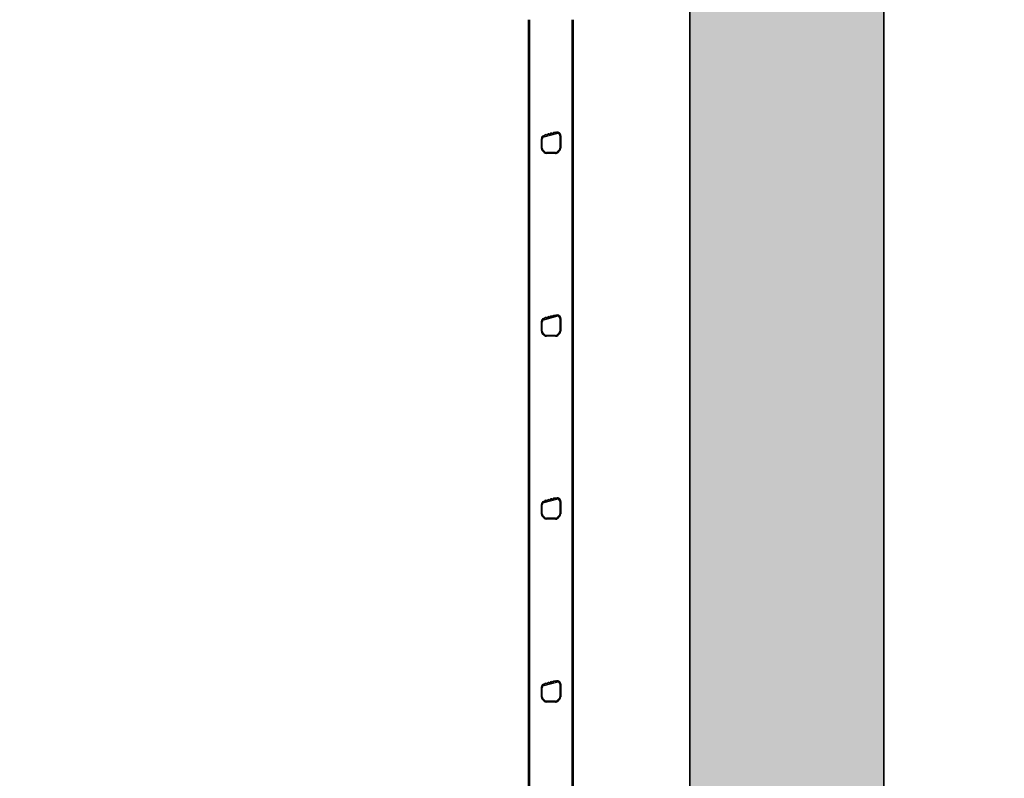
# Model space of a CAD drawing. Units: millimetres. Extents: x -3361 to 3144, y -4445 to -417.
# Drawn here: x -3361 to -1837, y -3271 to -2097 of the extents above; entities that cross this region are included whole.
import ezdxf

# ---------------------------------------------------------------- set-up
doc = ezdxf.new("R2010")
doc.units = ezdxf.units.MM
doc.layers.add('DV1_Default', color=7, linetype='Continuous')

msp = doc.modelspace()

# ---------------------------------------------------------------- hatches: boundary and pattern name
at = {"layer": 'DV1_Default', "linetype": 'Continuous', "lineweight": 0}
msp.add_hatch(color=7, dxfattribs=at).paths.add_polyline_path([(-1837.417, -4445.215), (-1837.417, -4145.215), (-2023.811, -4145.215), (-2023.811, -1145.215), (-1837.417, -1145.215), (-1837.417, -845.215), (-2323.811, -845.215), (-2323.811, -1145.215), (-2323.811, -4145.215), (-3361.115, -4145.215), (-3361.115, -4445.215)])

# ---------------------------------------------------------------- linework, layer by layer
at = {"layer": 'DV1_Default', "color": 7, "linetype": 'Continuous', "lineweight": 30}
for p, q in [((-2323.811, -4145.215), (-2323.811, -1145.215)), ((-2323.811, -1145.215), (-2323.811, -4145.215)), ((-2023.811, -1145.215), (-2023.811, -4145.215)), ((-2023.811, -4145.215), (-2023.811, -1145.215)), ((-2573.661, -3745.215), (-2573.661, -2097.215)), ((-2571.661, -3745.215), (-2571.661, -2097.215)), ((-2505.961, -3745.215), (-2505.961, -2097.215)), ((-2503.961, -3745.215), (-2503.961, -2097.215)), ((-2554.061, -2281.886), (-2554.061, -2295.965)), ((-2553.811, -2282.065), (-2554.061, -2282.065)), ((-2553.811, -2296.144), (-2553.811, -2282.065)), ((-2553.811, -2282.065), (-2552.411, -2282.065)), ((-2552.411, -2296.144), (-2552.411, -2282.065)), ((-2551.752, -2278.021), (-2551.638, -2276.714)), ((-2551.638, -2276.714), (-2550.189, -2276.326)), ((-2550.189, -2276.326), (-2549.64, -2277.11)), ((-2530.233, -2271.434), (-2550.133, -2276.766)), ((-2549.64, -2277.11), (-2550.105, -2277.235)), ((-2550.105, -2277.235), (-2549.743, -2278.587)), ((-2549.743, -2278.587), (-2529.743, -2273.228)), ((-2549.64, -2277.11), (-2547.998, -2276.67)), ((-2547.998, -2276.67), (-2547.831, -2274.762)), ((-2545.283, -2275.943), (-2547.998, -2276.67)), ((-2547.831, -2274.762), (-2546.382, -2274.374)), ((-2546.382, -2274.374), (-2545.283, -2275.943)), ((-2545.283, -2275.943), (-2543.641, -2275.503)), ((-2543.641, -2275.503), (-2543.474, -2273.595)), ((-2540.927, -2274.776), (-2543.641, -2275.503)), ((-2543.474, -2273.595), (-2542.025, -2273.206)), ((-2542.025, -2273.206), (-2540.927, -2274.776)), ((-2540.927, -2274.776), (-2539.284, -2274.336)), ((-2539.284, -2274.336), (-2539.117, -2272.427)), ((-2536.57, -2273.608), (-2539.284, -2274.336)), ((-2539.117, -2272.427), (-2537.669, -2272.039)), ((-2537.669, -2272.039), (-2536.57, -2273.608)), ((-2536.57, -2273.608), (-2534.928, -2273.168)), ((-2534.928, -2273.168), (-2534.761, -2271.26)), ((-2532.213, -2272.441), (-2534.928, -2273.168)), ((-2534.761, -2271.26), (-2533.312, -2270.872)), ((-2533.312, -2270.872), (-2532.213, -2272.441)), ((-2532.213, -2272.441), (-2530.571, -2272.001)), ((-2530.571, -2272.001), (-2530.488, -2271.047)), ((-2530.105, -2271.876), (-2530.571, -2272.001)), ((-2530.488, -2271.047), (-2529.039, -2270.659)), ((-2530.105, -2271.876), (-2529.743, -2273.228)), ((-2529.039, -2270.659), (-2528.286, -2271.733)), ((-2525.211, -2276.706), (-2525.211, -2296.144)), ((-2523.811, -2276.706), (-2525.211, -2276.706)), ((-2523.811, -2276.706), (-2523.811, -2296.144)), ((-2523.811, -2276.706), (-2523.561, -2276.706)), ((-2523.561, -2295.965), (-2523.561, -2276.554)), ((-2554.058, -2296.144), (-2553.811, -2296.144)), ((-2554.058, -2296.144), (-2553.811, -2296.144)), ((-2554.058, -2296.144), (-2553.811, -2296.144)), ((-2554.058, -2296.144), (-2553.811, -2296.144)), ((-2552.411, -2296.144), (-2553.811, -2296.144)), ((-2552.411, -2296.144), (-2553.811, -2296.144)), ((-2552.411, -2296.144), (-2553.811, -2296.144)), ((-2552.411, -2296.144), (-2553.811, -2296.144)), ((-2552.509, -2299.713), (-2549.559, -2302.663)), ((-2552.347, -2299.679), (-2552.445, -2299.777)), ((-2552.347, -2299.679), (-2551.463, -2298.795)), ((-2549.276, -2302.75), (-2552.347, -2299.679)), ((-2551.463, -2298.795), (-2551.357, -2298.689)), ((-2548.286, -2301.76), (-2551.357, -2298.689)), ((-2526.266, -2298.689), (-2529.337, -2301.76)), ((-2525.276, -2299.679), (-2528.347, -2302.75)), ((-2528.064, -2302.663), (-2525.114, -2299.713)), ((-2526.149, -2298.807), (-2526.266, -2298.689)), ((-2525.276, -2299.679), (-2526.149, -2298.807)), ((-2525.276, -2299.679), (-2525.178, -2299.777)), ((-2524.733, -2296.144), (-2525.211, -2296.144)), ((-2523.811, -2296.144), (-2524.733, -2296.144)), ((-2523.811, -2296.144), (-2523.564, -2296.144)), ((-2549.276, -2302.75), (-2549.369, -2302.844)), ((-2549.276, -2302.75), (-2548.286, -2301.76)), ((-2545.811, -2304.215), (-2545.74, -2304.215)), ((-2531.882, -2302.815), (-2545.74, -2302.815)), ((-2545.74, -2304.215), (-2545.74, -2302.815)), ((-2531.882, -2304.215), (-2545.74, -2304.215)), ((-2531.882, -2304.215), (-2531.882, -2302.815)), ((-2531.882, -2304.215), (-2531.811, -2304.215)), ((-2529.063, -2302.034), (-2529.337, -2301.76)), ((-2528.347, -2302.75), (-2529.063, -2302.034)), ((-2528.347, -2302.75), (-2528.254, -2302.844)), ((-2551.752, -2561.021), (-2551.638, -2559.714)), ((-2551.638, -2559.714), (-2550.189, -2559.326)), ((-2550.189, -2559.326), (-2549.64, -2560.11)), ((-2530.233, -2554.434), (-2550.133, -2559.766)), ((-2549.743, -2561.587), (-2529.743, -2556.228)), ((-2549.64, -2560.11), (-2547.998, -2559.67)), ((-2547.998, -2559.67), (-2547.831, -2557.762)), ((-2545.283, -2558.943), (-2547.998, -2559.67)), ((-2547.831, -2557.762), (-2546.382, -2557.374)), ((-2546.382, -2557.374), (-2545.283, -2558.943)), ((-2545.283, -2558.943), (-2543.641, -2558.503)), ((-2543.641, -2558.503), (-2543.474, -2556.595)), ((-2540.927, -2557.776), (-2543.641, -2558.503)), ((-2543.474, -2556.595), (-2542.025, -2556.206)), ((-2542.025, -2556.206), (-2540.927, -2557.776)), ((-2540.927, -2557.776), (-2539.284, -2557.336)), ((-2539.284, -2557.336), (-2539.117, -2555.427)), ((-2536.57, -2556.608), (-2539.284, -2557.336)), ((-2539.117, -2555.427), (-2537.669, -2555.039)), ((-2537.669, -2555.039), (-2536.57, -2556.608)), ((-2536.57, -2556.608), (-2534.928, -2556.168)), ((-2534.928, -2556.168), (-2534.761, -2554.26)), ((-2532.213, -2555.441), (-2534.928, -2556.168)), ((-2534.761, -2554.26), (-2533.312, -2553.872)), ((-2533.312, -2553.872), (-2532.213, -2555.441)), ((-2532.213, -2555.441), (-2530.571, -2555.001)), ((-2530.571, -2555.001), (-2530.488, -2554.047)), ((-2530.105, -2554.876), (-2530.571, -2555.001)), ((-2530.488, -2554.047), (-2529.039, -2553.659)), ((-2530.105, -2554.876), (-2529.743, -2556.228)), ((-2529.039, -2553.659), (-2528.286, -2554.733)), ((-2525.211, -2559.706), (-2525.211, -2579.144)), ((-2523.811, -2559.706), (-2525.211, -2559.706)), ((-2523.811, -2559.706), (-2523.811, -2579.144)), ((-2523.811, -2559.706), (-2523.561, -2559.706)), ((-2523.561, -2578.965), (-2523.561, -2559.554)), ((-2554.061, -2564.886), (-2554.061, -2578.965)), ((-2553.811, -2565.065), (-2554.061, -2565.065)), ((-2553.811, -2579.144), (-2553.811, -2565.065)), ((-2553.811, -2565.065), (-2552.411, -2565.065)), ((-2552.411, -2579.144), (-2552.411, -2565.065)), ((-2549.64, -2560.11), (-2550.105, -2560.235)), ((-2550.105, -2560.235), (-2549.743, -2561.587)), ((-2554.058, -2579.144), (-2553.811, -2579.144)), ((-2554.058, -2579.144), (-2553.811, -2579.144)), ((-2554.058, -2579.144), (-2553.811, -2579.144)), ((-2554.058, -2579.144), (-2553.811, -2579.144)), ((-2552.411, -2579.144), (-2553.811, -2579.144)), ((-2552.411, -2579.144), (-2553.811, -2579.144)), ((-2552.411, -2579.144), (-2553.811, -2579.144)), ((-2552.411, -2579.144), (-2553.811, -2579.144)), ((-2552.509, -2582.713), (-2549.559, -2585.663)), ((-2552.347, -2582.679), (-2552.445, -2582.777)), ((-2552.347, -2582.679), (-2551.463, -2581.795)), ((-2549.276, -2585.75), (-2552.347, -2582.679)), ((-2551.463, -2581.795), (-2551.357, -2581.689)), ((-2548.286, -2584.76), (-2551.357, -2581.689)), ((-2549.276, -2585.75), (-2549.369, -2585.844)), ((-2549.276, -2585.75), (-2548.286, -2584.76)), ((-2545.811, -2587.215), (-2545.74, -2587.215)), ((-2531.882, -2585.815), (-2545.74, -2585.815)), ((-2545.74, -2587.215), (-2545.74, -2585.815)), ((-2531.882, -2587.215), (-2545.74, -2587.215)), ((-2531.882, -2587.215), (-2531.882, -2585.815)), ((-2531.882, -2587.215), (-2531.811, -2587.215)), ((-2526.266, -2581.689), (-2529.337, -2584.76)), ((-2529.063, -2585.034), (-2529.337, -2584.76)), ((-2528.347, -2585.75), (-2529.063, -2585.034)), ((-2525.276, -2582.679), (-2528.347, -2585.75)), ((-2528.347, -2585.75), (-2528.254, -2585.844)), ((-2528.064, -2585.663), (-2525.114, -2582.713)), ((-2526.149, -2581.807), (-2526.266, -2581.689)), ((-2525.276, -2582.679), (-2526.149, -2581.807)), ((-2525.276, -2582.679), (-2525.178, -2582.777)), ((-2524.733, -2579.144), (-2525.211, -2579.144)), ((-2523.811, -2579.144), (-2524.733, -2579.144)), ((-2523.811, -2579.144), (-2523.564, -2579.144)), ((-2554.061, -2847.886), (-2554.061, -2861.965)), ((-2553.811, -2848.065), (-2554.061, -2848.065)), ((-2553.811, -2862.144), (-2553.811, -2848.065)), ((-2553.811, -2848.065), (-2552.411, -2848.065)), ((-2552.411, -2862.144), (-2552.411, -2848.065)), ((-2551.752, -2844.021), (-2551.638, -2842.714)), ((-2551.638, -2842.714), (-2550.189, -2842.326)), ((-2550.189, -2842.326), (-2549.64, -2843.11)), ((-2530.233, -2837.434), (-2550.133, -2842.766)), ((-2549.64, -2843.11), (-2550.105, -2843.235)), ((-2550.105, -2843.235), (-2549.743, -2844.587)), ((-2549.743, -2844.587), (-2529.743, -2839.228)), ((-2549.64, -2843.11), (-2547.998, -2842.67)), ((-2547.998, -2842.67), (-2547.831, -2840.762)), ((-2545.283, -2841.943), (-2547.998, -2842.67)), ((-2547.831, -2840.762), (-2546.382, -2840.374)), ((-2546.382, -2840.374), (-2545.283, -2841.943)), ((-2545.283, -2841.943), (-2543.641, -2841.503)), ((-2543.641, -2841.503), (-2543.474, -2839.595)), ((-2540.927, -2840.776), (-2543.641, -2841.503)), ((-2543.474, -2839.595), (-2542.025, -2839.206)), ((-2542.025, -2839.206), (-2540.927, -2840.776)), ((-2540.927, -2840.776), (-2539.284, -2840.336)), ((-2539.284, -2840.336), (-2539.117, -2838.427)), ((-2536.57, -2839.608), (-2539.284, -2840.336)), ((-2539.117, -2838.427), (-2537.669, -2838.039)), ((-2537.669, -2838.039), (-2536.57, -2839.608)), ((-2536.57, -2839.608), (-2534.928, -2839.168)), ((-2534.928, -2839.168), (-2534.761, -2837.26)), ((-2532.213, -2838.441), (-2534.928, -2839.168)), ((-2534.761, -2837.26), (-2533.312, -2836.872)), ((-2533.312, -2836.872), (-2532.213, -2838.441)), ((-2532.213, -2838.441), (-2530.571, -2838.001)), ((-2530.571, -2838.001), (-2530.488, -2837.047)), ((-2530.105, -2837.876), (-2530.571, -2838.001)), ((-2530.488, -2837.047), (-2529.039, -2836.659)), ((-2530.105, -2837.876), (-2529.743, -2839.228)), ((-2529.039, -2836.659), (-2528.286, -2837.733)), ((-2525.211, -2842.706), (-2525.211, -2862.144)), ((-2523.811, -2842.706), (-2525.211, -2842.706)), ((-2523.811, -2842.706), (-2523.811, -2862.144)), ((-2523.811, -2842.706), (-2523.561, -2842.706)), ((-2523.561, -2861.965), (-2523.561, -2842.554)), ((-2554.058, -2862.144), (-2553.811, -2862.144)), ((-2554.058, -2862.144), (-2553.811, -2862.144)), ((-2554.058, -2862.144), (-2553.811, -2862.144)), ((-2554.058, -2862.144), (-2553.811, -2862.144)), ((-2552.411, -2862.144), (-2553.811, -2862.144)), ((-2552.411, -2862.144), (-2553.811, -2862.144)), ((-2552.411, -2862.144), (-2553.811, -2862.144)), ((-2552.411, -2862.144), (-2553.811, -2862.144)), ((-2524.733, -2862.144), (-2525.211, -2862.144)), ((-2523.811, -2862.144), (-2524.733, -2862.144)), ((-2523.811, -2862.144), (-2523.564, -2862.144)), ((-2552.509, -2865.713), (-2549.559, -2868.663)), ((-2552.347, -2865.679), (-2552.445, -2865.777)), ((-2552.347, -2865.679), (-2551.463, -2864.795)), ((-2549.276, -2868.75), (-2552.347, -2865.679)), ((-2551.463, -2864.795), (-2551.357, -2864.689)), ((-2548.286, -2867.76), (-2551.357, -2864.689)), ((-2549.276, -2868.75), (-2549.369, -2868.844)), ((-2549.276, -2868.75), (-2548.286, -2867.76)), ((-2545.811, -2870.215), (-2545.74, -2870.215)), ((-2531.882, -2868.815), (-2545.74, -2868.815)), ((-2545.74, -2870.215), (-2545.74, -2868.815)), ((-2531.882, -2870.215), (-2545.74, -2870.215)), ((-2531.882, -2870.215), (-2531.882, -2868.815)), ((-2531.882, -2870.215), (-2531.811, -2870.215)), ((-2526.266, -2864.689), (-2529.337, -2867.76)), ((-2529.063, -2868.034), (-2529.337, -2867.76)), ((-2528.347, -2868.75), (-2529.063, -2868.034)), ((-2525.276, -2865.679), (-2528.347, -2868.75)), ((-2528.347, -2868.75), (-2528.254, -2868.844)), ((-2528.064, -2868.663), (-2525.114, -2865.713)), ((-2526.149, -2864.807), (-2526.266, -2864.689)), ((-2525.276, -2865.679), (-2526.149, -2864.807)), ((-2525.276, -2865.679), (-2525.178, -2865.777)), ((-2530.233, -3120.434), (-2550.133, -3125.766)), ((-2549.743, -3127.587), (-2529.743, -3122.228)), ((-2547.831, -3123.762), (-2546.382, -3123.374)), ((-2546.382, -3123.374), (-2545.283, -3124.943)), ((-2543.641, -3124.503), (-2543.474, -3122.595)), ((-2543.474, -3122.595), (-2542.025, -3122.206)), ((-2542.025, -3122.206), (-2540.927, -3123.776)), ((-2540.927, -3123.776), (-2539.284, -3123.336)), ((-2539.284, -3123.336), (-2539.117, -3121.427)), ((-2536.57, -3122.608), (-2539.284, -3123.336)), ((-2539.117, -3121.427), (-2537.669, -3121.039)), ((-2537.669, -3121.039), (-2536.57, -3122.608)), ((-2536.57, -3122.608), (-2534.928, -3122.168)), ((-2534.928, -3122.168), (-2534.761, -3120.26)), ((-2532.213, -3121.441), (-2534.928, -3122.168)), ((-2534.761, -3120.26), (-2533.312, -3119.872)), ((-2533.312, -3119.872), (-2532.213, -3121.441)), ((-2532.213, -3121.441), (-2530.571, -3121.001)), ((-2530.571, -3121.001), (-2530.488, -3120.047)), ((-2530.105, -3120.876), (-2530.571, -3121.001)), ((-2530.488, -3120.047), (-2529.039, -3119.659)), ((-2530.105, -3120.876), (-2529.743, -3122.228)), ((-2529.039, -3119.659), (-2528.286, -3120.733)), ((-2554.061, -3130.886), (-2554.061, -3144.965)), ((-2553.811, -3131.065), (-2554.061, -3131.065)), ((-2553.811, -3145.144), (-2553.811, -3131.065)), ((-2553.811, -3131.065), (-2552.411, -3131.065)), ((-2552.411, -3145.144), (-2552.411, -3131.065)), ((-2551.752, -3127.021), (-2551.638, -3125.714)), ((-2551.638, -3125.714), (-2550.189, -3125.326)), ((-2550.189, -3125.326), (-2549.64, -3126.11)), ((-2549.64, -3126.11), (-2550.105, -3126.235)), ((-2550.105, -3126.235), (-2549.743, -3127.587)), ((-2549.64, -3126.11), (-2547.998, -3125.67)), ((-2547.998, -3125.67), (-2547.831, -3123.762)), ((-2545.283, -3124.943), (-2547.998, -3125.67)), ((-2545.283, -3124.943), (-2543.641, -3124.503)), ((-2540.927, -3123.776), (-2543.641, -3124.503)), ((-2525.211, -3125.706), (-2525.211, -3145.144)), ((-2523.811, -3125.706), (-2525.211, -3125.706)), ((-2523.811, -3125.706), (-2523.811, -3145.144)), ((-2523.811, -3125.706), (-2523.561, -3125.706)), ((-2523.561, -3144.965), (-2523.561, -3125.554)), ((-2554.058, -3145.144), (-2553.811, -3145.144)), ((-2554.058, -3145.144), (-2553.811, -3145.144)), ((-2554.058, -3145.144), (-2553.811, -3145.144)), ((-2554.058, -3145.144), (-2553.811, -3145.144)), ((-2552.411, -3145.144), (-2553.811, -3145.144)), ((-2552.411, -3145.144), (-2553.811, -3145.144)), ((-2552.411, -3145.144), (-2553.811, -3145.144)), ((-2552.411, -3145.144), (-2553.811, -3145.144)), ((-2552.509, -3148.713), (-2549.559, -3151.663)), ((-2552.347, -3148.679), (-2552.445, -3148.777)), ((-2552.347, -3148.679), (-2551.463, -3147.795)), ((-2549.276, -3151.75), (-2552.347, -3148.679)), ((-2551.463, -3147.795), (-2551.357, -3147.689)), ((-2548.286, -3150.76), (-2551.357, -3147.689)), ((-2549.276, -3151.75), (-2549.369, -3151.844)), ((-2549.276, -3151.75), (-2548.286, -3150.76)), ((-2545.811, -3153.215), (-2545.74, -3153.215)), ((-2531.882, -3151.815), (-2545.74, -3151.815)), ((-2545.74, -3153.215), (-2545.74, -3151.815)), ((-2531.882, -3153.215), (-2545.74, -3153.215)), ((-2531.882, -3153.215), (-2531.882, -3151.815)), ((-2531.882, -3153.215), (-2531.811, -3153.215)), ((-2526.266, -3147.689), (-2529.337, -3150.76)), ((-2529.063, -3151.034), (-2529.337, -3150.76)), ((-2528.347, -3151.75), (-2529.063, -3151.034)), ((-2525.276, -3148.679), (-2528.347, -3151.75)), ((-2528.347, -3151.75), (-2528.254, -3151.844)), ((-2528.064, -3151.663), (-2525.114, -3148.713)), ((-2526.149, -3147.807), (-2526.266, -3147.689)), ((-2525.276, -3148.679), (-2526.149, -3147.807)), ((-2525.276, -3148.679), (-2525.178, -3148.777)), ((-2524.733, -3145.144), (-2525.211, -3145.144)), ((-2523.811, -3145.144), (-2524.733, -3145.144)), ((-2523.811, -3145.144), (-2523.564, -3145.144))]:
    msp.add_line(p, q, dxfattribs=at)
at = {"layer": 'DV1_Default', "color": 7, "linetype": 'Continuous', "lineweight": 30, "const_width": 0.00035}
for points in [[(-1837.417, -4445.215), (-1837.417, -4145.215), (-2023.811, -4145.215), (-2023.811, -1145.215), (-1837.417, -1145.215), (-1837.417, -845.215), (-2323.811, -845.215), (-2323.811, -1145.215), (-2323.811, -4145.215), (-3361.115, -4145.215), (-3361.115, -4445.215), (-1837.417, -4445.215)], [(-2329.811, -2047.215), (-2329.811, -2097.215), (-2323.811, -2097.215), (-2323.811, -2047.215), (-2329.811, -2047.215)]]:
    msp.add_lwpolyline(points, close=True, dxfattribs=at)
at = {"layer": 'DV1_Default', "color": 7, "linetype": 'Continuous', "lineweight": 30}
for centre, radius, start, end in [((-2548.761, -2281.886), 5.3, 105, 180), ((-2548.811, -2282.065), 5, 126.028612, 179.999993), ((-2548.811, -2282.065), 3.6, 104.999993, 179.999993), ((-2548.811, -2282.065), 5, 104.999987, 126.028612), ((-2528.861, -2276.554), 5.3, 0, 105), ((-2528.811, -2276.706), 5, 83.971349, 104.999987), ((-2528.811, -2276.706), 3.6, 0, 105.00003), ((-2528.811, -2276.706), 5, 0, 83.971349), ((-2548.761, -2295.965), 5.3, 180, 225), ((-2548.811, -2296.144), 5, 179.99999, 224.999999), ((-2548.811, -2296.144), 3.6, 179.999992, 225.000003), ((-2528.811, -2296.144), 3.6, 315.000003, 0), ((-2528.811, -2296.144), 5, 315.000013, 0), ((-2528.861, -2295.965), 5.3, 315, 0), ((-2545.811, -2298.915), 5.3, 225, 270), ((-2545.74, -2299.215), 5, 225, 270.000011), ((-2545.74, -2299.215), 3.6, 225, 270), ((-2531.882, -2299.215), 3.6, 270, 315.000007), ((-2531.882, -2299.215), 5, 270.000011, 315.00001), ((-2531.811, -2298.915), 5.3, 270, 288.551719), ((-2531.811, -2298.915), 5.3, 290.077296, 315), ((-2548.761, -2564.886), 5.3, 105, 180), ((-2528.861, -2559.554), 5.3, 0, 105), ((-2528.811, -2559.706), 5, 83.971349, 104.999987), ((-2528.811, -2559.706), 3.6, 0, 105.00003), ((-2528.811, -2559.706), 5, 0, 83.971349), ((-2548.811, -2565.065), 5, 126.028612, 179.999993), ((-2548.811, -2565.065), 3.6, 104.999993, 179.999993), ((-2548.811, -2565.065), 5, 104.999987, 126.028612), ((-2548.761, -2578.965), 5.3, 180, 225), ((-2548.811, -2579.144), 5, 179.99999, 224.999999), ((-2548.811, -2579.144), 3.6, 179.999992, 225.000003), ((-2545.811, -2581.915), 5.3, 225, 270), ((-2545.74, -2582.215), 5, 225, 270.000011), ((-2545.74, -2582.215), 3.6, 225, 270), ((-2531.882, -2582.215), 3.6, 270, 315.000007), ((-2531.882, -2582.215), 5, 270.000011, 315.00001), ((-2531.811, -2581.915), 5.3, 270, 288.551719), ((-2531.811, -2581.915), 5.3, 290.077296, 315), ((-2528.811, -2579.144), 3.6, 315.000003, 360), ((-2528.811, -2579.144), 5, 315.000013, 0), ((-2528.861, -2578.965), 5.3, 315, 360), ((-2548.761, -2847.886), 5.3, 105, 180), ((-2548.811, -2848.065), 5, 126.028612, 179.999993), ((-2548.811, -2848.065), 3.6, 104.999993, 179.999993), ((-2548.811, -2848.065), 5, 104.999987, 126.028612), ((-2528.861, -2842.554), 5.3, 0, 105), ((-2528.811, -2842.706), 5, 83.971349, 104.999987), ((-2528.811, -2842.706), 3.6, 0, 105.00003), ((-2528.811, -2842.706), 5, 0, 83.971349), ((-2548.761, -2861.965), 5.3, 180, 225), ((-2548.811, -2862.144), 5, 179.99999, 224.999999), ((-2548.811, -2862.144), 3.6, 179.999992, 225.000003), ((-2528.811, -2862.144), 3.6, 315.000003, 0), ((-2528.811, -2862.144), 5, 315.000013, 0), ((-2528.861, -2861.965), 5.3, 315, 360), ((-2545.811, -2864.915), 5.3, 225, 270), ((-2545.74, -2865.215), 5, 225, 270.000011), ((-2545.74, -2865.215), 3.6, 225, 270), ((-2531.882, -2865.215), 3.6, 270, 315.000007), ((-2531.882, -2865.215), 5, 270.000011, 315.00001), ((-2531.811, -2864.915), 5.3, 270, 288.551719), ((-2531.811, -2864.915), 5.3, 290.077296, 315), ((-2528.861, -3125.554), 5.3, 0, 105), ((-2528.811, -3125.706), 5, 83.971349, 104.999987), ((-2528.811, -3125.706), 3.6, 0, 105.00003), ((-2528.811, -3125.706), 5, 0, 83.971349), ((-2548.761, -3130.886), 5.3, 105, 180), ((-2548.811, -3131.065), 5, 126.028612, 179.999993), ((-2548.811, -3131.065), 3.6, 104.999993, 179.999993), ((-2548.811, -3131.065), 5, 104.999987, 126.028612), ((-2548.761, -3144.965), 5.3, 180, 225), ((-2548.811, -3145.144), 5, 179.99999, 224.999999), ((-2548.811, -3145.144), 3.6, 179.999992, 225.000003), ((-2545.811, -3147.915), 5.3, 225, 270), ((-2545.74, -3148.215), 5, 225, 270.000011), ((-2545.74, -3148.215), 3.6, 225, 270), ((-2531.882, -3148.215), 3.6, 270, 315.000007), ((-2531.882, -3148.215), 5, 270.000011, 315.00001), ((-2531.811, -3147.915), 5.3, 270, 288.551719), ((-2531.811, -3147.915), 5.3, 290.077296, 315), ((-2528.811, -3145.144), 3.6, 315.000003, 0), ((-2528.811, -3145.144), 5, 315.000013, 0), ((-2528.861, -3144.965), 5.3, 315, 0)]:
    msp.add_arc(centre, radius, start, end, dxfattribs=at)

doc.saveas('drawing.dxf')
